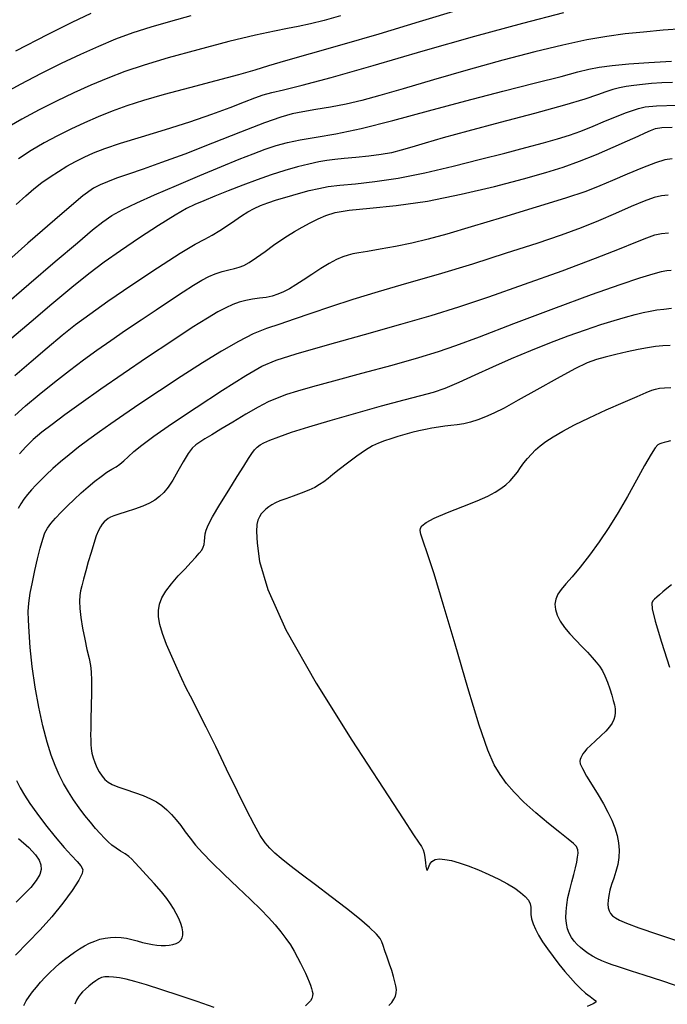
# Model space of a CAD drawing. Extents: x 349639 to 352839, y 1040515 to 1043515.
# Drawn here: x 351019 to 351100, y 1041840 to 1041964 of the extents above; entities that cross this region are included whole.
import ezdxf

# ---------------------------------------------------------------- set-up
doc = ezdxf.new("R2010")
doc.units = 0
doc.header["$MEASUREMENT"] = 0
doc.layers.add('INDEX', color=1, linetype='CONTINUOUS')
doc.layers.add('INTER', color=33, linetype='CONTINUOUS')

msp = doc.modelspace()

# ---------------------------------------------------------------- linework, layer by layer
at = {"layer": 'INDEX', "linetype": 'CONTINUOUS'}
for points, elevation in [([(351018.147, 1041940.748), (351019.37, 1041941.872), (351020.402, 1041942.74), (351020.402, 1041942.74), (351021.417, 1041943.525), (351022.451, 1041944.261), (351023.502, 1041944.946), (351023.502, 1041944.946), (351024.572, 1041945.583), (351025.659, 1041946.176), (351026.765, 1041946.732), (351026.765, 1041946.732), (351027.931, 1041947.266), (351029.37, 1041947.834), (351031.336, 1041948.502), (351031.336, 1041948.502), (351033.977, 1041949.314), (351037.021, 1041950.233), (351040.089, 1041951.198), (351040.089, 1041951.198), (351042.85, 1041952.148), (351045.181, 1041953.013), (351047.004, 1041953.722), (351047.004, 1041953.722), (351048.311, 1041954.228), (351049.352, 1041954.591), (351050.444, 1041954.896), (351051.931, 1041955.246), (351054.27, 1041955.817), (351057.946, 1041956.804), (351057.946, 1041956.804), (351063.231, 1041958.32), (351069.541, 1041960.154), (351076.08, 1041962.016), (351076.08, 1041962.016), (351082.131, 1041963.655), (351087.307, 1041964.991)], 2430), ([(351017.97, 1041914.134), (351019.356, 1041915.35), (351019.356, 1041915.35), (351021.076, 1041916.785), (351022.989, 1041918.329), (351024.9, 1041919.825), (351024.9, 1041919.825), (351026.668, 1041921.159), (351028.362, 1041922.387), (351030.104, 1041923.607), (351030.104, 1041923.607), (351031.982, 1041924.89), (351033.93, 1041926.203), (351035.846, 1041927.485), (351035.846, 1041927.485), (351037.635, 1041928.677), (351039.23, 1041929.728), (351040.568, 1041930.588), (351040.568, 1041930.588), (351041.621, 1041931.228), (351042.488, 1041931.687), (351043.303, 1041932.026), (351043.303, 1041932.026), (351044.16, 1041932.296), (351045.005, 1041932.513), (351045.747, 1041932.685), (351045.747, 1041932.685), (351046.336, 1041932.835), (351046.895, 1041933.053), (351047.588, 1041933.445), (351047.588, 1041933.445), (351048.525, 1041934.077), (351049.601, 1041934.847), (351050.655, 1041935.61), (351050.655, 1041935.61), (351051.573, 1041936.258), (351052.416, 1041936.818), (351053.29, 1041937.351), (351053.29, 1041937.351), (351054.268, 1041937.902), (351055.298, 1041938.449), (351056.296, 1041938.955), (351057.25, 1041939.39), (351058.435, 1041939.753), (351060.198, 1041940.051), (351060.198, 1041940.051), (351062.801, 1041940.314), (351066.152, 1041940.653), (351070.075, 1041941.205), (351070.075, 1041941.205), (351074.346, 1041942.049), (351078.546, 1041943.048), (351082.21, 1041944.01), (351082.21, 1041944.01), (351085.02, 1041944.796), (351087.238, 1041945.487), (351089.273, 1041946.219), (351089.273, 1041946.219), (351091.421, 1041947.081), (351093.534, 1041947.981), (351095.349, 1041948.784), (351095.349, 1041948.784), (351096.676, 1041949.383), (351097.599, 1041949.807), (351098.272, 1041950.114), (351098.272, 1041950.114), (351098.874, 1041950.349), (351099.681, 1041950.501), (351100.994, 1041950.544)], 2440), ([(351065.207, 1041839.638), (351065.576, 1041840.034), (351065.576, 1041840.034), (351065.857, 1041840.433), (351066.05, 1041840.835), (351066.154, 1041841.24), (351066.154, 1041841.24), (351066.171, 1041841.655), (351066.112, 1041842.112), (351065.987, 1041842.653), (351065.806, 1041843.305), (351065.576, 1041844.055), (351065.306, 1041844.88), (351065.306, 1041844.88), (351065.007, 1041845.743), (351064.721, 1041846.557), (351064.498, 1041847.225), (351064.498, 1041847.225), (351064.345, 1041847.696), (351064.12, 1041848.11), (351063.642, 1041848.655), (351063.642, 1041848.655), (351062.765, 1041849.479), (351061.49, 1041850.574), (351059.855, 1041851.895), (351059.855, 1041851.895), (351057.933, 1041853.376), (351055.942, 1041854.876), (351054.134, 1041856.237), (351054.134, 1041856.237), (351052.704, 1041857.338), (351051.624, 1041858.203), (351050.808, 1041858.895), (351050.808, 1041858.895), (351050.167, 1041859.496), (351049.592, 1041860.175), (351048.971, 1041861.118), (351048.971, 1041861.118), (351048.206, 1041862.485), (351047.256, 1041864.33), (351046.095, 1041866.676), (351046.095, 1041866.676), (351044.736, 1041869.469), (351043.35, 1041872.328), (351042.147, 1041874.79), (351042.147, 1041874.79), (351041.278, 1041876.524), (351040.662, 1041877.72), (351040.157, 1041878.696), (351040.157, 1041878.696), (351039.644, 1041879.724), (351039.086, 1041880.883), (351038.47, 1041882.204), (351038.47, 1041882.204), (351037.8, 1041883.684), (351037.153, 1041885.2), (351036.627, 1041886.593), (351036.627, 1041886.593), (351036.295, 1041887.747), (351036.144, 1041888.699), (351036.14, 1041889.529), (351036.14, 1041889.529), (351036.262, 1041890.31), (351036.546, 1041891.099), (351037.042, 1041891.952), (351037.042, 1041891.952), (351037.771, 1041892.897), (351038.631, 1041893.873), (351039.487, 1041894.79), (351039.487, 1041894.79), (351040.227, 1041895.579), (351040.827, 1041896.23), (351041.28, 1041896.747), (351041.28, 1041896.747), (351041.588, 1041897.148), (351041.779, 1041897.492), (351041.888, 1041897.848), (351041.888, 1041897.848), (351041.948, 1041898.266), (351041.987, 1041898.725), (351042.033, 1041899.182), (351042.033, 1041899.182), (351042.131, 1041899.64), (351042.396, 1041900.278), (351042.958, 1041901.316), (351042.958, 1041901.316), (351043.886, 1041902.879), (351045.004, 1041904.702), (351046.07, 1041906.42), (351046.07, 1041906.42), (351046.896, 1041907.745), (351047.495, 1041908.692), (351047.932, 1041909.35), (351047.932, 1041909.35), (351048.271, 1041909.805), (351048.585, 1041910.133), (351048.947, 1041910.405), (351048.947, 1041910.405), (351049.44, 1041910.687), (351050.185, 1041911.023), (351051.315, 1041911.451), (351051.315, 1041911.451), (351052.943, 1041912.004), (351055.105, 1041912.69), (351057.822, 1041913.508), (351057.822, 1041913.508), (351061.027, 1041914.438), (351064.307, 1041915.359), (351067.165, 1041916.126), (351069.255, 1041916.653), (351070.842, 1041917.075), (351072.34, 1041917.583), (351072.34, 1041917.583), (351074.086, 1041918.323), (351076.102, 1041919.252), (351078.328, 1041920.279), (351078.328, 1041920.279), (351080.702, 1041921.325), (351083.14, 1041922.346), (351085.557, 1041923.31), (351085.557, 1041923.31), (351087.871, 1041924.186), (351090.025, 1041924.956), (351091.966, 1041925.606), (351091.966, 1041925.606), (351093.655, 1041926.127), (351095.099, 1041926.537), (351096.316, 1041926.861), (351096.316, 1041926.861), (351097.337, 1041927.12), (351098.227, 1041927.319), (351099.064, 1041927.459), (351099.064, 1041927.459), (351099.927, 1041927.557), (351100.912, 1041927.695)], 2450)]:
    msp.add_lwpolyline(points, dxfattribs=dict(at, elevation=elevation))
at = {"layer": 'INTER', "linetype": 'CONTINUOUS'}
for points, elevation in [([(351016.042, 1041954.541), (351018.704, 1041955.967), (351021.36, 1041957.345), (351021.36, 1041957.345), (351023.904, 1041958.61), (351026.314, 1041959.75), (351028.59, 1041960.765), (351028.59, 1041960.765), (351030.753, 1041961.659), (351032.914, 1041962.462), (351035.205, 1041963.206), (351035.205, 1041963.206), (351037.704, 1041963.921), (351040.264, 1041964.61)], 2424), ([(351059.095, 1041964.567), (351057.067, 1041964.001), (351055.304, 1041963.551), (351053.784, 1041963.214), (351053.784, 1041963.214), (351052.407, 1041962.963), (351050.77, 1041962.661), (351048.394, 1041962.149), (351048.394, 1041962.149), (351044.996, 1041961.322), (351041.081, 1041960.304), (351037.347, 1041959.273), (351037.347, 1041959.273), (351034.33, 1041958.366), (351031.892, 1041957.545), (351029.732, 1041956.726), (351029.732, 1041956.726), (351027.596, 1041955.84), (351025.435, 1041954.875), (351023.249, 1041953.829), (351023.249, 1041953.829), (351021.045, 1041952.707), (351018.867, 1041951.532), (351016.765, 1041950.328)], 2426), ([(351018.124, 1041960.165), (351022.202, 1041962.263), (351025.234, 1041963.771), (351027.63, 1041964.903)], 2422), ([(351074.222, 1041965.4), (351069.058, 1041963.815), (351063.965, 1041962.272), (351063.965, 1041962.272), (351059.287, 1041960.916), (351055.278, 1041959.79), (351052.167, 1041958.912), (351052.167, 1041958.912), (351050.026, 1041958.269), (351048.29, 1041957.729), (351046.235, 1041957.132), (351046.235, 1041957.132), (351043.356, 1041956.363), (351040.024, 1041955.492), (351036.832, 1041954.638), (351036.832, 1041954.638), (351034.234, 1041953.887), (351032.132, 1041953.21), (351030.292, 1041952.546), (351030.292, 1041952.546), (351028.518, 1041951.843), (351026.772, 1041951.091), (351025.054, 1041950.292), (351025.054, 1041950.292), (351023.364, 1041949.442), (351021.701, 1041948.535), (351020.066, 1041947.562), (351020.066, 1041947.562), (351018.459, 1041946.514)], 2428), ([(351102.33, 1041962.961), (351099.842, 1041962.764), (351097.354, 1041962.538), (351097.354, 1041962.538), (351095.05, 1041962.294), (351092.755, 1041961.98), (351090.203, 1041961.532), (351090.203, 1041961.532), (351087.175, 1041960.896), (351083.642, 1041960.055), (351079.624, 1041959.004), (351079.624, 1041959.004), (351075.22, 1041957.77), (351070.852, 1041956.499), (351067.021, 1041955.368), (351067.021, 1041955.368), (351064.084, 1041954.512), (351061.813, 1041953.893), (351059.835, 1041953.43), (351059.835, 1041953.43), (351057.867, 1041953.053), (351055.984, 1041952.737), (351054.352, 1041952.47), (351054.352, 1041952.47), (351053.022, 1041952.209), (351051.586, 1041951.8), (351049.522, 1041951.061), (351049.522, 1041951.061), (351046.497, 1041949.888), (351042.935, 1041948.486), (351039.448, 1041947.136), (351039.448, 1041947.136), (351036.527, 1041946.06), (351034.188, 1041945.242), (351032.326, 1041944.605), (351032.326, 1041944.605), (351030.842, 1041944.08), (351029.673, 1041943.64), (351028.758, 1041943.265), (351028.758, 1041943.265), (351027.928, 1041942.838), (351026.567, 1041941.838), (351023.948, 1041939.643), (351023.948, 1041939.643), (351019.634, 1041935.88), (351014.343, 1041931.166)], 2432), ([(351016.35, 1041927.768), (351019.754, 1041930.705), (351023.094, 1041933.564), (351025.883, 1041935.943), (351025.883, 1041935.943), (351027.79, 1041937.556), (351029.1, 1041938.591), (351030.251, 1041939.356), (351030.251, 1041939.356), (351031.625, 1041940.114), (351033.383, 1041940.969), (351035.63, 1041941.983), (351035.63, 1041941.983), (351038.385, 1041943.179), (351041.333, 1041944.43), (351044.072, 1041945.573), (351044.072, 1041945.573), (351046.296, 1041946.48), (351048.077, 1041947.179), (351049.58, 1041947.734), (351049.58, 1041947.734), (351050.969, 1041948.2), (351052.402, 1041948.6), (351054.036, 1041948.945), (351054.036, 1041948.945), (351056.027, 1041949.27), (351058.539, 1041949.695), (351061.738, 1041950.36), (351061.738, 1041950.36), (351065.708, 1041951.358), (351070.217, 1041952.578), (351074.953, 1041953.86), (351074.953, 1041953.86), (351079.588, 1041955.061), (351083.732, 1041956.103), (351086.978, 1041956.925), (351086.978, 1041956.925), (351089.086, 1041957.491), (351090.484, 1041957.859), (351091.768, 1041958.115), (351091.768, 1041958.115), (351093.425, 1041958.329), (351095.532, 1041958.521), (351098.057, 1041958.697), (351098.057, 1041958.697), (351100.911, 1041958.86)], 2434), ([(351101.044, 1041956.181), (351099.665, 1041956.113), (351098.396, 1041956.028), (351098.396, 1041956.028), (351097.23, 1041955.924), (351096.165, 1041955.801), (351095.2, 1041955.66), (351095.2, 1041955.66), (351094.325, 1041955.495), (351093.482, 1041955.285), (351092.603, 1041955.004), (351092.603, 1041955.004), (351091.556, 1041954.618), (351089.966, 1041954.068), (351087.393, 1041953.288), (351087.393, 1041953.288), (351083.615, 1041952.254), (351079.264, 1041951.107), (351075.191, 1041950.028), (351075.191, 1041950.028), (351072.058, 1041949.162), (351069.787, 1041948.499), (351068.113, 1041947.994), (351068.113, 1041947.994), (351066.779, 1041947.604), (351065.561, 1041947.3), (351064.243, 1041947.059), (351064.243, 1041947.059), (351062.682, 1041946.86), (351061.041, 1041946.695), (351059.556, 1041946.561), (351059.556, 1041946.561), (351058.388, 1041946.446), (351057.397, 1041946.319), (351056.369, 1041946.139), (351056.369, 1041946.139), (351055.132, 1041945.875), (351053.69, 1041945.517), (351052.09, 1041945.063), (351050.377, 1041944.515), (351048.589, 1041943.89), (351046.76, 1041943.208), (351046.76, 1041943.208), (351044.942, 1041942.499), (351043.254, 1041941.821), (351041.836, 1041941.24), (351041.836, 1041941.24), (351040.736, 1041940.774), (351039.658, 1041940.24), (351038.214, 1041939.404), (351038.214, 1041939.404), (351036.15, 1041938.113), (351033.728, 1041936.538), (351031.344, 1041934.931), (351031.344, 1041934.931), (351029.274, 1041933.465), (351027.326, 1041931.991), (351025.194, 1041930.28), (351025.194, 1041930.28), (351022.681, 1041928.195), (351020.033, 1041925.959), (351017.608, 1041923.886)], 2436), ([(351018.008, 1041919.186), (351020.037, 1041920.957), (351022.078, 1041922.687), (351023.974, 1041924.252), (351023.974, 1041924.252), (351025.658, 1041925.596), (351027.444, 1041926.936), (351029.732, 1041928.557), (351029.732, 1041928.557), (351032.751, 1041930.62), (351036.011, 1041932.79), (351038.848, 1041934.609), (351038.848, 1041934.609), (351040.771, 1041935.748), (351041.999, 1041936.4), (351042.926, 1041936.886), (351042.926, 1041936.886), (351043.871, 1041937.462), (351044.843, 1041938.114), (351045.779, 1041938.763), (351045.779, 1041938.763), (351046.629, 1041939.344), (351047.42, 1041939.846), (351048.194, 1041940.276), (351048.194, 1041940.276), (351049, 1041940.645), (351049.915, 1041940.989), (351051.02, 1041941.349), (351051.02, 1041941.349), (351052.356, 1041941.752), (351053.792, 1041942.161), (351055.158, 1041942.525), (351056.355, 1041942.805), (351057.565, 1041943.019), (351059.044, 1041943.197), (351059.044, 1041943.197), (351061, 1041943.378), (351063.462, 1041943.647), (351066.409, 1041944.096), (351066.409, 1041944.096), (351069.779, 1041944.782), (351073.328, 1041945.618), (351076.768, 1041946.479), (351076.768, 1041946.479), (351079.856, 1041947.263), (351082.52, 1041947.949), (351084.733, 1041948.535), (351084.733, 1041948.535), (351086.507, 1041949.034), (351088.016, 1041949.508), (351089.474, 1041950.034), (351089.474, 1041950.034), (351091.032, 1041950.657), (351092.587, 1041951.31), (351093.976, 1041951.894), (351093.976, 1041951.894), (351095.079, 1041952.334), (351095.962, 1041952.651), (351096.736, 1041952.887), (351096.736, 1041952.887), (351097.589, 1041953.076), (351099.011, 1041953.213), (351101.569, 1041953.288)], 2438), ([(351100.999, 1041946.512), (351100.044, 1041946.394), (351098.877, 1041946.024), (351098.877, 1041946.024), (351097.226, 1041945.378), (351095.306, 1041944.58), (351093.456, 1041943.789), (351093.456, 1041943.789), (351091.858, 1041943.11), (351090.076, 1041942.425), (351087.516, 1041941.56), (351087.516, 1041941.56), (351083.82, 1041940.408), (351079.58, 1041939.128), (351075.618, 1041937.947), (351075.618, 1041937.947), (351072.557, 1041937.04), (351070.195, 1041936.373), (351068.127, 1041935.865), (351068.127, 1041935.865), (351066.055, 1041935.446), (351064.102, 1041935.106), (351062.5, 1041934.852), (351062.5, 1041934.852), (351061.405, 1041934.677), (351060.666, 1041934.538), (351060.061, 1041934.38), (351060.061, 1041934.38), (351059.396, 1041934.151), (351058.614, 1041933.811), (351057.689, 1041933.322), (351057.689, 1041933.322), (351056.617, 1041932.669), (351055.487, 1041931.934), (351054.41, 1041931.222), (351054.41, 1041931.222), (351053.471, 1041930.62), (351052.651, 1041930.132), (351051.906, 1041929.743), (351051.906, 1041929.743), (351051.191, 1041929.44), (351050.47, 1041929.21), (351049.707, 1041929.043), (351049.707, 1041929.043), (351048.879, 1041928.923), (351048.014, 1041928.81), (351047.156, 1041928.66), (351047.156, 1041928.66), (351046.33, 1041928.435), (351045.504, 1041928.124), (351044.631, 1041927.72), (351044.631, 1041927.72), (351043.631, 1041927.194), (351042.3, 1041926.412), (351040.399, 1041925.217), (351040.399, 1041925.217), (351037.795, 1041923.52), (351034.761, 1041921.499), (351031.67, 1041919.401), (351031.67, 1041919.401), (351028.845, 1041917.438), (351026.381, 1041915.691), (351024.322, 1041914.208), (351024.322, 1041914.208), (351022.684, 1041913.009), (351021.384, 1041912.01), (351020.314, 1041911.097), (351020.314, 1041911.097), (351019.381, 1041910.184), (351018.571, 1041909.295)], 2442), ([(351100.469, 1041941.954), (351099.651, 1041941.866), (351098.706, 1041941.643), (351097.465, 1041941.202), (351097.465, 1041941.202), (351095.809, 1041940.495), (351093.838, 1041939.613), (351091.704, 1041938.687), (351091.704, 1041938.687), (351089.489, 1041937.805), (351086.978, 1041936.897), (351083.886, 1041935.852), (351083.886, 1041935.852), (351080.045, 1041934.602), (351075.757, 1041933.25), (351071.445, 1041931.939), (351071.445, 1041931.939), (351067.458, 1041930.781), (351063.864, 1041929.751), (351060.656, 1041928.792), (351060.656, 1041928.792), (351057.83, 1041927.865), (351055.368, 1041927.005), (351053.253, 1041926.269), (351053.253, 1041926.269), (351051.44, 1041925.675), (351049.778, 1041925.108), (351048.086, 1041924.418), (351048.086, 1041924.418), (351046.211, 1041923.481), (351044.089, 1041922.269), (351041.678, 1041920.781), (351041.678, 1041920.781), (351038.992, 1041919.052), (351036.264, 1041917.254), (351033.782, 1041915.594), (351033.782, 1041915.594), (351031.756, 1041914.226), (351030.105, 1041913.091), (351028.67, 1041912.076), (351028.67, 1041912.076), (351027.322, 1041911.09), (351026.048, 1041910.12), (351024.861, 1041909.177), (351024.861, 1041909.177), (351023.776, 1041908.27), (351022.806, 1041907.42), (351021.964, 1041906.645), (351021.964, 1041906.645), (351021.255, 1041905.959), (351020.648, 1041905.335), (351020.108, 1041904.74), (351020.108, 1041904.74), (351019.606, 1041904.147), (351019.147, 1041903.559), (351018.746, 1041902.984), (351018.746, 1041902.984), (351018.412, 1041902.404)], 2444), ([(351019.113, 1041839.668), (351019.431, 1041840.225), (351019.431, 1041840.225), (351019.799, 1041840.783), (351020.224, 1041841.362), (351020.706, 1041841.963), (351020.706, 1041841.963), (351021.244, 1041842.582), (351021.821, 1041843.205), (351022.422, 1041843.813), (351022.422, 1041843.813), (351023.03, 1041844.391), (351023.643, 1041844.936), (351024.261, 1041845.448), (351024.261, 1041845.448), (351024.884, 1041845.927), (351025.512, 1041846.373), (351026.146, 1041846.786), (351026.146, 1041846.786), (351026.784, 1041847.165), (351027.428, 1041847.5), (351028.077, 1041847.782), (351028.077, 1041847.782), (351028.732, 1041848.002), (351029.392, 1041848.158), (351030.058, 1041848.25), (351030.058, 1041848.25), (351030.73, 1041848.278), (351031.407, 1041848.243), (351032.089, 1041848.144), (351032.089, 1041848.144), (351032.776, 1041847.986), (351033.456, 1041847.799), (351034.118, 1041847.615), (351034.118, 1041847.615), (351034.753, 1041847.464), (351035.359, 1041847.35), (351035.936, 1041847.273), (351035.936, 1041847.273), (351036.484, 1041847.234), (351037.003, 1041847.233), (351037.492, 1041847.27), (351037.492, 1041847.27), (351037.949, 1041847.345), (351038.358, 1041847.466), (351038.699, 1041847.642), (351038.699, 1041847.642), (351038.956, 1041847.879), (351039.127, 1041848.179), (351039.211, 1041848.541), (351039.211, 1041848.541), (351039.208, 1041848.966), (351039.118, 1041849.454), (351038.941, 1041850.004), (351038.941, 1041850.004), (351038.682, 1041850.612), (351038.365, 1041851.248), (351038.018, 1041851.878), (351038.018, 1041851.878), (351037.648, 1041852.491), (351037.177, 1041853.163), (351036.502, 1041853.995), (351036.502, 1041853.995), (351035.58, 1041855.034), (351034.576, 1041856.127), (351033.714, 1041857.069), (351033.714, 1041857.069), (351033.147, 1041857.71), (351032.768, 1041858.126), (351032.399, 1041858.449), (351032.399, 1041858.449), (351031.908, 1041858.787), (351031.336, 1041859.15), (351030.765, 1041859.522), (351030.765, 1041859.522), (351030.255, 1041859.897), (351029.783, 1041860.303), (351029.3, 1041860.774), (351029.3, 1041860.774), (351028.769, 1041861.341), (351028.18, 1041862.01), (351027.535, 1041862.78), (351027.535, 1041862.78), (351026.838, 1041863.649), (351026.121, 1041864.594), (351025.418, 1041865.594), (351025.418, 1041865.594), (351024.76, 1041866.628), (351024.153, 1041867.692), (351023.597, 1041868.786), (351023.597, 1041868.786), (351023.085, 1041869.933), (351022.591, 1041871.253), (351022.081, 1041872.888), (351022.081, 1041872.888), (351021.537, 1041874.932), (351021.002, 1041877.298), (351020.538, 1041879.847), (351020.538, 1041879.847), (351020.189, 1041882.429), (351019.947, 1041884.832), (351019.79, 1041886.83), (351019.79, 1041886.83), (351019.7, 1041888.281), (351019.687, 1041889.391), (351019.767, 1041890.449), (351019.767, 1041890.449), (351019.946, 1041891.684), (351020.205, 1041893.078), (351020.516, 1041894.555), (351020.516, 1041894.555), (351020.853, 1041896.029), (351021.191, 1041897.384), (351021.506, 1041898.501), (351021.506, 1041898.501), (351021.792, 1041899.305), (351022.108, 1041899.913), (351022.53, 1041900.486), (351022.53, 1041900.486), (351023.113, 1041901.155), (351023.833, 1041901.914), (351024.642, 1041902.721), (351024.642, 1041902.721), (351025.499, 1041903.541), (351026.377, 1041904.346), (351027.252, 1041905.116), (351027.252, 1041905.116), (351028.099, 1041905.825), (351028.894, 1041906.448), (351029.61, 1041906.957), (351029.61, 1041906.957), (351030.23, 1041907.341), (351030.773, 1041907.661), (351031.264, 1041907.993), (351031.264, 1041907.993), (351031.743, 1041908.404), (351032.292, 1041908.923), (351033.009, 1041909.571), (351033.009, 1041909.571), (351034.015, 1041910.388), (351035.526, 1041911.504), (351037.784, 1041913.069), (351037.784, 1041913.069), (351040.871, 1041915.13), (351044.229, 1041917.32), (351047.141, 1041919.168), (351047.141, 1041919.168), (351049.167, 1041920.352), (351050.979, 1041921.134), (351053.528, 1041921.93), (351053.528, 1041921.93), (351057.454, 1041923.043), (351062.161, 1041924.355), (351066.746, 1041925.642), (351066.746, 1041925.642), (351070.568, 1041926.753), (351074.035, 1041927.832), (351077.82, 1041929.098), (351077.82, 1041929.098), (351082.353, 1041930.689), (351087.104, 1041932.407), (351091.3, 1041933.973), (351091.3, 1041933.973), (351094.354, 1041935.167), (351096.406, 1041936.006), (351097.781, 1041936.569), (351097.781, 1041936.569), (351098.782, 1041936.925), (351099.632, 1041937.114), (351100.535, 1041937.171)], 2446), ([(351100.85, 1041932.421), (351100.296, 1041932.383), (351099.601, 1041932.256), (351098.537, 1041931.978), (351098.537, 1041931.978), (351096.871, 1041931.474), (351094.361, 1041930.639), (351090.757, 1041929.358), (351090.757, 1041929.358), (351086.025, 1041927.602), (351080.973, 1041925.693), (351076.619, 1041924.037), (351076.619, 1041924.037), (351073.651, 1041922.921), (351071.427, 1041922.15), (351068.97, 1041921.407), (351065.595, 1041920.46), (351061.764, 1041919.413), (351058.23, 1041918.457), (351058.23, 1041918.457), (351055.57, 1041917.732), (351053.682, 1041917.197), (351052.288, 1041916.762), (351052.288, 1041916.762), (351051.127, 1041916.336), (351049.997, 1041915.833), (351048.71, 1041915.162), (351048.71, 1041915.162), (351047.153, 1041914.277), (351045.5, 1041913.3), (351044.001, 1041912.395), (351044.001, 1041912.395), (351042.846, 1041911.69), (351041.999, 1041911.167), (351041.368, 1041910.772), (351041.368, 1041910.772), (351040.859, 1041910.432), (351040.388, 1041910.002), (351039.873, 1041909.32), (351039.873, 1041909.32), (351039.257, 1041908.288), (351038.585, 1041907.083), (351037.928, 1041905.947), (351037.928, 1041905.947), (351037.341, 1041905.067), (351036.797, 1041904.414), (351036.255, 1041903.902), (351036.255, 1041903.902), (351035.669, 1041903.459), (351034.983, 1041903.054), (351034.138, 1041902.668), (351034.138, 1041902.668), (351033.117, 1041902.293), (351032.058, 1041901.947), (351031.142, 1041901.66), (351031.142, 1041901.66), (351030.5, 1041901.449), (351030.078, 1041901.283), (351029.775, 1041901.123), (351029.775, 1041901.123), (351029.506, 1041900.933), (351029.253, 1041900.701), (351029.016, 1041900.422), (351029.016, 1041900.422), (351028.788, 1041900.078), (351028.55, 1041899.603), (351028.28, 1041898.917), (351028.28, 1041898.917), (351027.963, 1041897.974), (351027.617, 1041896.854), (351027.27, 1041895.668), (351027.27, 1041895.668), (351026.946, 1041894.522), (351026.664, 1041893.488), (351026.436, 1041892.632), (351026.436, 1041892.632), (351026.276, 1041891.981), (351026.186, 1041891.397), (351026.166, 1041890.706), (351026.166, 1041890.706), (351026.216, 1041889.77), (351026.34, 1041888.614), (351026.54, 1041887.302), (351026.54, 1041887.302), (351026.809, 1041885.91), (351027.102, 1041884.575), (351027.362, 1041883.442), (351027.362, 1041883.442), (351027.543, 1041882.584), (351027.647, 1041881.77), (351027.688, 1041880.694), (351027.688, 1041880.694), (351027.681, 1041879.161), (351027.646, 1041877.415), (351027.605, 1041875.814), (351027.605, 1041875.814), (351027.577, 1041874.628), (351027.564, 1041873.795), (351027.568, 1041873.165), (351027.568, 1041873.165), (351027.59, 1041872.608), (351027.641, 1041872.071), (351027.734, 1041871.52), (351027.734, 1041871.52), (351027.881, 1041870.929), (351028.084, 1041870.317), (351028.342, 1041869.71), (351028.342, 1041869.71), (351028.652, 1041869.135), (351029, 1041868.616), (351029.372, 1041868.177), (351029.372, 1041868.177), (351029.771, 1041867.83), (351030.279, 1041867.535), (351031, 1041867.24), (351031.988, 1041866.905), (351033.114, 1041866.536), (351034.201, 1041866.149), (351034.201, 1041866.149), (351035.112, 1041865.756), (351035.871, 1041865.34), (351036.542, 1041864.878), (351036.542, 1041864.878), (351037.177, 1041864.351), (351037.787, 1041863.754), (351038.373, 1041863.088), (351038.373, 1041863.088), (351038.939, 1041862.356), (351039.509, 1041861.571), (351040.115, 1041860.751), (351040.115, 1041860.751), (351040.801, 1041859.891), (351041.676, 1041858.904), (351042.864, 1041857.683), (351042.864, 1041857.683), (351044.422, 1041856.173), (351046.144, 1041854.544), (351047.752, 1041853.019), (351047.752, 1041853.019), (351049.037, 1041851.766), (351050.037, 1041850.738), (351050.855, 1041849.833), (351050.855, 1041849.833), (351051.577, 1041848.966), (351052.219, 1041848.121), (351052.782, 1041847.297), (351052.782, 1041847.297), (351053.269, 1041846.495), (351053.69, 1041845.727), (351054.06, 1041845.002), (351054.06, 1041845.002), (351054.388, 1041844.33), (351054.678, 1041843.714), (351054.93, 1041843.152), (351054.93, 1041843.152), (351055.144, 1041842.646), (351055.32, 1041842.195), (351055.457, 1041841.799), (351055.457, 1041841.799), (351055.554, 1041841.454), (351055.599, 1041841.144), (351055.578, 1041840.849), (351055.578, 1041840.849), (351055.48, 1041840.552), (351055.303, 1041840.248), (351055.046, 1041839.939), (351055.046, 1041839.939), (351054.71, 1041839.624)], 2448), ([(351100.734, 1041922.981), (351099.823, 1041922.921), (351098.902, 1041922.825), (351097.886, 1041922.677), (351096.7, 1041922.458), (351096.7, 1041922.458), (351095.309, 1041922.162), (351093.857, 1041921.828), (351092.533, 1041921.51), (351092.533, 1041921.51), (351091.432, 1041921.215), (351090.275, 1041920.786), (351088.69, 1041920.02), (351088.69, 1041920.02), (351086.451, 1041918.805), (351083.907, 1041917.373), (351081.554, 1041916.046), (351081.554, 1041916.046), (351079.769, 1041915.074), (351078.459, 1041914.411), (351077.41, 1041913.944), (351077.41, 1041913.944), (351076.446, 1041913.575), (351075.532, 1041913.285), (351074.668, 1041913.075), (351074.668, 1041913.075), (351073.849, 1041912.939), (351073.058, 1041912.846), (351072.272, 1041912.762), (351072.272, 1041912.762), (351071.474, 1041912.657), (351070.659, 1041912.525), (351069.828, 1041912.366), (351069.828, 1041912.366), (351068.981, 1041912.179), (351068.117, 1041911.966), (351067.237, 1041911.726), (351067.237, 1041911.726), (351066.347, 1041911.461), (351065.476, 1041911.184), (351064.663, 1041910.912), (351064.663, 1041910.912), (351063.917, 1041910.639), (351063.152, 1041910.287), (351062.254, 1041909.759), (351062.254, 1041909.759), (351061.16, 1041908.999), (351060, 1041908.127), (351058.952, 1041907.306), (351058.952, 1041907.306), (351058.149, 1041906.66), (351057.535, 1041906.167), (351057.01, 1041905.765), (351057.01, 1041905.765), (351056.477, 1041905.4), (351055.861, 1041905.048), (351055.096, 1041904.692), (351055.096, 1041904.692), (351054.148, 1041904.322), (351053.133, 1041903.958), (351052.201, 1041903.627), (351052.201, 1041903.627), (351051.468, 1041903.346), (351050.905, 1041903.099), (351050.449, 1041902.858), (351050.449, 1041902.858), (351050.047, 1041902.6), (351049.687, 1041902.32), (351049.37, 1041902.02), (351049.37, 1041902.02), (351049.096, 1041901.696), (351048.867, 1041901.33), (351048.684, 1041900.903), (351048.684, 1041900.903), (351048.554, 1041900.356), (351048.509, 1041899.475), (351048.584, 1041898.011), (351048.584, 1041898.011), (351048.901, 1041895.692), (351049.929, 1041892.166), (351052.224, 1041887.061), (351052.224, 1041887.061), (351056.05, 1041880.319), (351060.525, 1041873.148), (351064.477, 1041867.068), (351064.477, 1041867.068), (351067.011, 1041863.221), (351068.347, 1041861.212), (351068.979, 1041860.268), (351068.979, 1041860.268), (351069.332, 1041859.716), (351069.54, 1041859.301), (351069.665, 1041858.87), (351069.665, 1041858.87), (351069.76, 1041858.316), (351069.837, 1041857.715), (351069.901, 1041857.19), (351069.901, 1041857.19), (351069.957, 1041856.844), (351070.017, 1041856.706), (351070.094, 1041856.788), (351070.206, 1041857.078), (351070.383, 1041857.47), (351070.658, 1041857.832), (351070.658, 1041857.832), (351071.059, 1041858.061), (351071.599, 1041858.144), (351072.284, 1041858.098), (351072.284, 1041858.098), (351073.12, 1041857.934), (351074.108, 1041857.654), (351075.247, 1041857.259), (351075.247, 1041857.259), (351076.52, 1041856.756), (351077.836, 1041856.185), (351079.088, 1041855.591), (351079.088, 1041855.591), (351080.184, 1041855.014), (351081.107, 1041854.46), (351081.857, 1041853.931), (351081.857, 1041853.931), (351082.433, 1041853.426), (351082.836, 1041852.945), (351083.066, 1041852.488), (351083.066, 1041852.488), (351083.137, 1041852.05), (351083.128, 1041851.605), (351083.13, 1041851.122), (351083.13, 1041851.122), (351083.221, 1041850.574), (351083.417, 1041849.957), (351083.716, 1041849.271), (351083.716, 1041849.271), (351084.119, 1041848.515), (351084.627, 1041847.69), (351085.238, 1041846.795), (351085.238, 1041846.795), (351085.944, 1041845.84), (351086.698, 1041844.875), (351087.442, 1041843.957), (351087.442, 1041843.957), (351088.133, 1041843.135), (351088.784, 1041842.41), (351089.418, 1041841.774), (351089.418, 1041841.774), (351090.046, 1041841.223), (351090.617, 1041840.77), (351091.068, 1041840.435), (351091.068, 1041840.435), (351091.331, 1041840.217), (351091.332, 1041840.048), (351090.992, 1041839.84), (351090.992, 1041839.84), (351090.261, 1041839.523)], 2452), ([(351102.39, 1041841.857), (351099.798, 1041842.708), (351097.454, 1041843.464), (351097.454, 1041843.464), (351095.843, 1041843.985), (351094.822, 1041844.32), (351094.095, 1041844.563), (351093.417, 1041844.796), (351092.749, 1041845.04), (351092.105, 1041845.3), (351092.105, 1041845.3), (351091.494, 1041845.583), (351090.92, 1041845.889), (351090.383, 1041846.219), (351090.383, 1041846.219), (351089.882, 1041846.573), (351089.418, 1041846.95), (351088.99, 1041847.35), (351088.99, 1041847.35), (351088.601, 1041847.777), (351088.26, 1041848.241), (351087.981, 1041848.759), (351087.981, 1041848.759), (351087.772, 1041849.343), (351087.637, 1041849.995), (351087.575, 1041850.715), (351087.575, 1041850.715), (351087.586, 1041851.503), (351087.67, 1041852.359), (351087.828, 1041853.283), (351087.828, 1041853.283), (351088.052, 1041854.265), (351088.309, 1041855.256), (351088.56, 1041856.194), (351088.56, 1041856.194), (351088.77, 1041857.03), (351088.934, 1041857.753), (351089.051, 1041858.365), (351089.051, 1041858.365), (351089.113, 1041858.871), (351089.077, 1041859.303), (351088.894, 1041859.699), (351088.894, 1041859.699), (351088.509, 1041860.113), (351087.842, 1041860.66), (351086.812, 1041861.468), (351086.812, 1041861.468), (351085.393, 1041862.615), (351083.792, 1041863.965), (351082.272, 1041865.329), (351082.272, 1041865.329), (351081.04, 1041866.562), (351080.067, 1041867.692), (351079.264, 1041868.789), (351079.264, 1041868.789), (351078.532, 1041870.015), (351077.709, 1041871.893), (351076.623, 1041875.037), (351076.623, 1041875.037), (351075.176, 1041879.769), (351073.568, 1041885.246), (351072.075, 1041890.332), (351072.075, 1041890.332), (351070.917, 1041894.128), (351070.098, 1041896.678), (351069.563, 1041898.265), (351069.563, 1041898.265), (351069.264, 1041899.163), (351069.157, 1041899.627), (351069.202, 1041899.906), (351069.202, 1041899.906), (351069.399, 1041900.213), (351069.913, 1041900.622), (351070.95, 1041901.172), (351070.95, 1041901.172), (351072.61, 1041901.877), (351074.565, 1041902.646), (351076.379, 1041903.366), (351076.379, 1041903.366), (351077.718, 1041903.952), (351078.653, 1041904.439), (351079.356, 1041904.894), (351079.356, 1041904.894), (351079.968, 1041905.37), (351080.519, 1041905.878), (351081.009, 1041906.418), (351081.009, 1041906.418), (351081.443, 1041906.988), (351081.851, 1041907.573), (351082.266, 1041908.155), (351082.266, 1041908.155), (351082.717, 1041908.721), (351083.209, 1041909.266), (351083.744, 1041909.792), (351083.744, 1041909.792), (351084.334, 1041910.306), (351085.048, 1041910.842), (351085.966, 1041911.443), (351085.966, 1041911.443), (351087.163, 1041912.144), (351088.67, 1041912.949), (351090.512, 1041913.852), (351090.512, 1041913.852), (351092.65, 1041914.829), (351094.786, 1041915.767), (351096.561, 1041916.532), (351097.718, 1041917.028), (351098.407, 1041917.31), (351098.885, 1041917.468), (351098.885, 1041917.468), (351099.378, 1041917.577), (351100, 1041917.64), (351100.837, 1041917.644)], 2454), ([(351100.782, 1041910.915), (351100.334, 1041910.8), (351100.334, 1041910.8), (351099.985, 1041910.71), (351099.687, 1041910.625), (351099.428, 1041910.541), (351099.428, 1041910.541), (351099.179, 1041910.416), (351098.845, 1041910.058), (351098.316, 1041909.24), (351098.316, 1041909.24), (351097.513, 1041907.813), (351096.497, 1041905.951), (351095.36, 1041903.909), (351095.36, 1041903.909), (351094.18, 1041901.9), (351092.978, 1041899.979), (351091.757, 1041898.164), (351091.757, 1041898.164), (351090.535, 1041896.479), (351089.378, 1041894.99), (351088.366, 1041893.771), (351088.366, 1041893.771), (351087.561, 1041892.863), (351086.959, 1041892.173), (351086.538, 1041891.575), (351086.538, 1041891.575), (351086.28, 1041890.963), (351086.182, 1041890.316), (351086.244, 1041889.635), (351086.244, 1041889.635), (351086.464, 1041888.919), (351086.845, 1041888.168), (351087.385, 1041887.382), (351087.385, 1041887.382), (351088.071, 1041886.567), (351088.835, 1041885.751), (351089.593, 1041884.968), (351089.593, 1041884.968), (351090.277, 1041884.246), (351090.874, 1041883.59), (351091.384, 1041883.001), (351091.384, 1041883.001), (351091.81, 1041882.465), (351092.174, 1041881.914), (351092.502, 1041881.265), (351092.502, 1041881.265), (351092.812, 1041880.468), (351093.099, 1041879.609), (351093.35, 1041878.803), (351093.35, 1041878.803), (351093.553, 1041878.139), (351093.7, 1041877.592), (351093.783, 1041877.109), (351093.797, 1041876.644), (351093.74, 1041876.19), (351093.611, 1041875.745), (351093.611, 1041875.745), (351093.405, 1041875.304), (351093.088, 1041874.834), (351092.619, 1041874.299), (351092.619, 1041874.299), (351091.988, 1041873.681), (351091.296, 1041873.043), (351090.676, 1041872.471), (351090.676, 1041872.471), (351090.228, 1041872.028), (351089.928, 1041871.69), (351089.724, 1041871.415), (351089.724, 1041871.415), (351089.569, 1041871.166), (351089.451, 1041870.933), (351089.362, 1041870.716), (351089.362, 1041870.716), (351089.315, 1041870.491), (351089.383, 1041870.146), (351089.656, 1041869.546), (351089.656, 1041869.546), (351090.189, 1041868.607), (351090.889, 1041867.448), (351091.63, 1041866.235), (351091.63, 1041866.235), (351092.304, 1041865.104), (351092.885, 1041864.055), (351093.369, 1041863.056), (351093.369, 1041863.056), (351093.75, 1041862.078), (351094.029, 1041861.117), (351094.204, 1041860.172), (351094.204, 1041860.172), (351094.277, 1041859.243), (351094.247, 1041858.331), (351094.114, 1041857.436), (351094.114, 1041857.436), (351093.887, 1041856.559), (351093.612, 1041855.716), (351093.346, 1041854.924), (351093.346, 1041854.924), (351093.134, 1041854.198), (351092.985, 1041853.54), (351092.9, 1041852.95), (351092.9, 1041852.95), (351092.879, 1041852.429), (351092.921, 1041851.976), (351093.026, 1041851.591), (351093.026, 1041851.591), (351093.198, 1041851.27), (351093.454, 1041850.988), (351093.812, 1041850.718), (351093.812, 1041850.718), (351094.333, 1041850.42), (351095.238, 1041850.025), (351096.79, 1041849.451), (351096.79, 1041849.451), (351099.116, 1041848.659), (351101.803, 1041847.773)], 2456), ([(351100.903, 1041892.76), (351100.309, 1041892.279), (351099.802, 1041891.859), (351099.38, 1041891.501), (351099.38, 1041891.501), (351099.041, 1041891.202), (351098.774, 1041890.948), (351098.564, 1041890.722), (351098.564, 1041890.722), (351098.422, 1041890.439), (351098.468, 1041889.732), (351098.85, 1041888.162), (351098.85, 1041888.162), (351099.642, 1041885.502), (351100.635, 1041882.35)], 2458), ([(351018.214, 1041868.049), (351018.678, 1041867.136), (351018.678, 1041867.136), (351019.219, 1041866.19), (351019.894, 1041865.141), (351020.771, 1041863.907), (351020.771, 1041863.907), (351021.879, 1041862.455), (351023.087, 1041860.949), (351024.229, 1041859.599), (351024.229, 1041859.599), (351025.163, 1041858.569), (351025.864, 1041857.824), (351026.337, 1041857.282), (351026.337, 1041857.282), (351026.571, 1041856.837), (351026.507, 1041856.299), (351026.07, 1041855.454), (351026.07, 1041855.454), (351025.221, 1041854.159), (351024.045, 1041852.553), (351022.662, 1041850.843), (351022.662, 1041850.843), (351021.177, 1041849.193), (351019.633, 1041847.592), (351018.061, 1041845.982)], 2444), ([(351018.45, 1041860.741), (351019.743, 1041859.58), (351019.743, 1041859.58), (351020.602, 1041858.681), (351021.071, 1041857.993), (351021.273, 1041857.408), (351021.273, 1041857.408), (351021.3, 1041856.827), (351021.127, 1041856.187), (351020.699, 1041855.435), (351020.699, 1041855.435), (351019.992, 1041854.547), (351019.102, 1041853.603), (351018.156, 1041852.711)], 2442), ([(351043.152, 1041839.408), (351041.022, 1041840.14), (351041.022, 1041840.14), (351038.757, 1041840.907), (351036.552, 1041841.633), (351034.63, 1041842.242), (351034.63, 1041842.242), (351033.152, 1041842.676), (351032.048, 1041842.96), (351031.187, 1041843.136), (351031.187, 1041843.136), (351030.46, 1041843.241), (351029.847, 1041843.283), (351029.346, 1041843.262), (351029.346, 1041843.262), (351028.948, 1041843.176), (351028.597, 1041843.017), (351028.227, 1041842.776), (351028.227, 1041842.776), (351027.792, 1041842.453), (351027.332, 1041842.085), (351026.904, 1041841.72), (351026.904, 1041841.72), (351026.554, 1041841.39), (351026.269, 1041841.075), (351026.022, 1041840.739), (351026.022, 1041840.739), (351025.791, 1041840.339), (351025.558, 1041839.796)], 2448)]:
    msp.add_lwpolyline(points, dxfattribs=dict(at, elevation=elevation))

doc.saveas('drawing.dxf')
